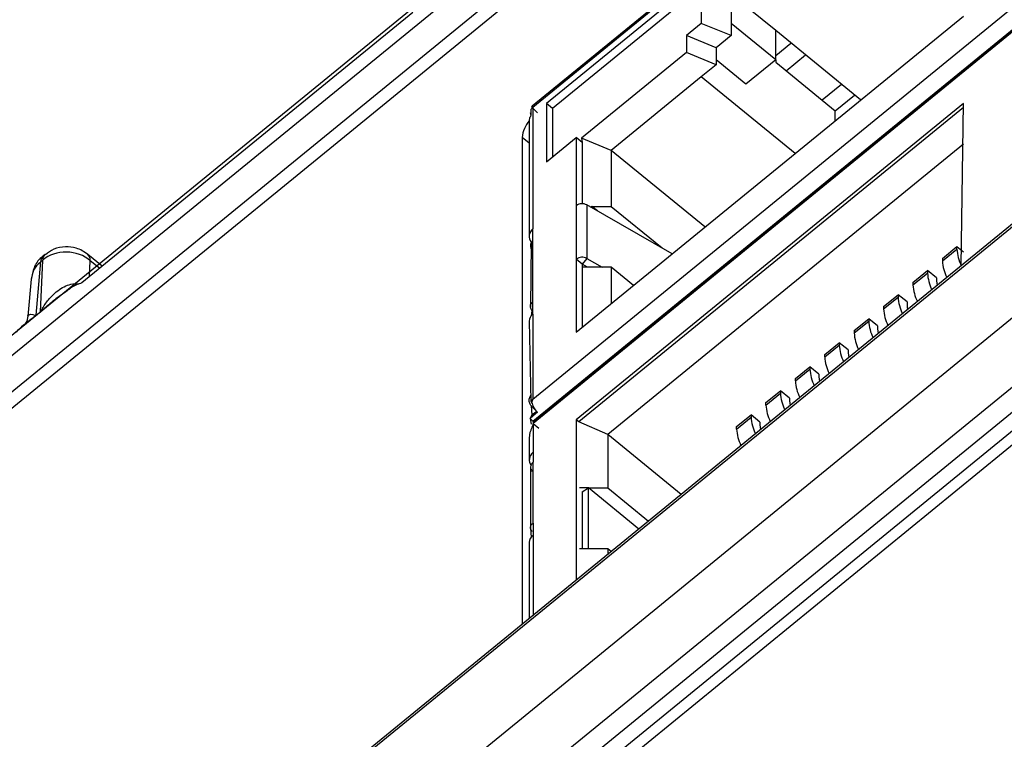
# Model space of a CAD drawing. Units: millimetres. Extents: x 17 to 584, y 10 to 410.
# Drawn here: x 445 to 453, y 226 to 231 of the extents above; entities that cross this region are included whole.
import ezdxf

# ---------------------------------------------------------------- set-up
doc = ezdxf.new("R2010")
doc.units = ezdxf.units.MM
doc.linetypes.add('SLD-Solid', pattern=[0])

msp = doc.modelspace()

# ---------------------------------------------------------------- linework, layer by layer
at = {"color": 7, "linetype": 'SLD-Solid', "lineweight": 25}
for p, q in [((515.8888, 280.7388), (414.579, 198.0152)), ((515.1164, 279.5599), (415.738, 198.4134)), ((415.8869, 198.3382), (515.2653, 279.4847)), ((416.0195, 198.2998), (515.2794, 279.3495)), ((515.3265, 279.2739), (416.0666, 198.2241)), ((503.5649, 277.0027), (442.1796, 226.8791)), ((503.3422, 276.2359), (443.6274, 227.4851)), ((502.9437, 270.8886), (414.579, 198.7353)), ((502.9561, 270.9215), (414.5914, 198.7681)), ((448.8856, 228.4831), (463.7725, 240.6389)), ((448.8856, 228.3099), (463.914, 240.5812)), ((463.7714, 240.4455), (448.8868, 228.2917)), ((463.7823, 240.4681), (448.8898, 228.3064)), ((450.1788, 231.8619), (448.8813, 230.8024)), ((450.1713, 231.8422), (448.8856, 230.7923)), ((450.1713, 231.7844), (448.9928, 230.8221)), ((450.2185, 231.7459), (449.04, 230.7836)), ((450.2185, 231.7844), (450.2185, 231.4573)), ((450.8077, 231.3995), (450.4542, 231.6882)), ((450.4542, 231.6882), (450.4542, 231.4573)), ((447.9371, 231.5427), (445.3175, 229.4038)), ((449.2285, 229.0133), (452.2927, 231.5153)), ((450.2185, 231.4573), (450.1006, 231.3611)), ((450.4542, 231.3611), (450.2185, 231.4573)), ((450.4542, 231.4573), (450.4542, 231.3611)), ((450.8077, 231.1686), (450.4542, 231.4573)), ((450.1006, 231.3611), (450.1006, 231.2264)), ((450.3363, 231.2648), (450.1006, 231.3611)), ((450.4542, 231.3611), (450.3363, 231.2648)), ((451.4793, 230.8512), (450.8077, 231.3995)), ((450.8077, 231.1686), (450.8077, 231.3995)), ((450.8077, 231.2031), (450.928, 231.3013)), ((450.1006, 231.2264), (449.2698, 230.5479)), ((450.3363, 231.1301), (450.1006, 231.2264)), ((450.3363, 231.2648), (450.3363, 231.1301)), ((450.8895, 231.0825), (451.0427, 231.2077)), ((450.3363, 231.1301), (450.2185, 231.0339)), ((450.572, 230.9761), (450.3363, 231.1686)), ((450.8077, 231.1686), (450.572, 230.9761)), ((450.8077, 231.1686), (450.8077, 231.1493)), ((450.8077, 231.1493), (451.2791, 230.7644)), ((450.2185, 231.0339), (449.5055, 230.4517)), ((450.9608, 230.4278), (450.2185, 231.0339)), ((451.2791, 230.7644), (451.4324, 230.8895)), ((448.9928, 230.8221), (448.9928, 230.3603)), ((449.04, 230.7836), (448.9928, 230.8221)), ((452.2927, 230.8226), (449.2285, 228.3206)), ((452.2764, 229.5394), (452.2927, 230.8226)), ((448.8633, 230.7498), (448.8633, 230.7498)), ((448.8633, 230.7498), (448.8703, 230.7281)), ((448.8856, 230.7923), (448.8703, 230.7762)), ((448.8703, 230.7762), (448.8703, 230.7281)), ((448.8813, 230.8024), (448.8761, 230.7955)), ((448.8761, 230.7955), (448.8856, 230.7923)), ((448.8761, 230.7955), (448.9217, 230.7484)), ((448.8856, 230.7923), (448.8856, 229.8301)), ((449.04, 230.7836), (449.04, 230.3988)), ((452.2927, 230.7902), (449.2483, 228.3044)), ((451.2791, 230.6877), (451.2791, 230.7644)), ((448.8563, 230.6864), (448.8563, 229.7707)), ((448.8007, 230.5536), (448.8007, 226.7014)), ((448.9928, 230.3603), (449.2285, 230.5528)), ((449.2285, 230.5528), (449.2285, 230.0139)), ((449.2757, 230.5143), (449.2285, 230.5528)), ((449.2698, 230.5479), (449.2757, 230.5143)), ((449.5055, 230.4517), (449.2698, 230.5479)), ((449.2757, 230.5143), (449.2757, 230.0299)), ((452.2927, 230.5015), (449.4781, 228.2034)), ((450.2478, 229.8456), (449.5055, 230.4517)), ((449.5055, 230.4517), (449.5055, 230.0091)), ((449.2285, 230.0139), (449.2285, 229.5906)), ((449.3139, 230.02), (449.3139, 229.5967)), ((449.9888, 229.6342), (449.3139, 230.02)), ((449.343, 230.0034), (449.3523, 230.0091)), ((449.343, 230.0034), (449.3523, 230.0091)), ((449.3523, 230.0091), (449.343, 230.0034)), ((449.3973, 229.9724), (449.3523, 230.0091)), ((449.3523, 230.0091), (449.5055, 230.0091)), ((449.5055, 230.0091), (449.9083, 229.6802)), ((448.8856, 229.7339), (448.8856, 229.8301)), ((448.8714, 229.7247), (448.8714, 229.715)), ((448.8856, 229.2528), (448.8856, 229.7339)), ((448.8714, 229.715), (448.8661, 229.2125)), ((452.1268, 229.5963), (452.2417, 229.6901)), ((452.1268, 229.5771), (452.2417, 229.6709)), ((452.2417, 229.6709), (452.2417, 229.6901)), ((452.2417, 229.6901), (452.2927, 229.6486)), ((444.9538, 229.1473), (444.9914, 229.5716)), ((444.9878, 229.1751), (445.0066, 229.584)), ((444.9914, 229.5716), (445.0066, 229.584)), ((445.0262, 229.6287), (445.011, 229.6163)), ((445.4783, 229.535), (445.3636, 229.6287)), ((449.2285, 229.5906), (449.2285, 229.0133)), ((449.2757, 229.5521), (449.2285, 229.5906)), ((449.3139, 229.5967), (449.2757, 229.5521)), ((449.3139, 229.5967), (449.434, 229.5281)), ((452.1268, 229.5963), (452.1268, 229.5771)), ((449.2757, 229.5521), (449.2757, 229.0518)), ((449.3177, 229.5281), (449.2757, 229.5521)), ((449.3523, 229.5281), (449.2757, 229.5281)), ((449.5055, 229.5281), (449.3523, 229.5281)), ((449.3523, 229.5281), (449.3523, 229.5281)), ((449.5055, 229.5281), (449.5055, 229.2395)), ((449.6822, 229.3838), (449.5055, 229.5281)), ((451.8941, 229.4063), (452.009, 229.5001)), ((452.009, 229.5001), (452.009, 229.4808)), ((452.0797, 229.4423), (452.009, 229.5001)), ((444.9164, 229.4332), (444.8881, 229.1402)), ((451.8941, 229.387), (452.009, 229.4808)), ((451.8941, 229.4063), (451.8941, 229.387)), ((452.0797, 229.4423), (452.0797, 229.4231)), ((449.6822, 229.3838), (449.6839, 229.3852)), ((448.8856, 229.1566), (448.8856, 229.2528)), ((451.6613, 229.2162), (451.7762, 229.31)), ((451.6613, 229.197), (451.7762, 229.2908)), ((451.8469, 229.2523), (451.7762, 229.31)), ((451.7762, 229.31), (451.7762, 229.2908)), ((451.8469, 229.2523), (451.8469, 229.233)), ((444.9876, 229.1729), (444.9536, 229.1451)), ((444.9538, 229.1473), (444.9878, 229.1751)), ((448.8781, 229.1859), (448.8714, 229.1422)), ((448.8781, 229.1859), (448.8781, 229.1859)), ((448.8781, 229.1859), (448.8781, 229.1859)), ((451.6613, 229.2162), (451.6613, 229.197)), ((448.8563, 229.1006), (448.8703, 228.467)), ((448.8856, 229.1566), (448.8856, 228.4831)), ((451.4286, 229.0261), (451.5435, 229.12)), ((451.4286, 229.0069), (451.5435, 229.1007)), ((451.6142, 229.0622), (451.5435, 229.12)), ((451.5435, 229.12), (451.5435, 229.1007)), ((451.4286, 229.0261), (451.4286, 229.0069)), ((451.6142, 229.0622), (451.6142, 229.043)), ((451.1958, 228.8361), (451.3107, 228.9299)), ((451.1958, 228.8168), (451.3107, 228.9107)), ((451.3814, 228.8722), (451.3107, 228.9299)), ((451.3107, 228.9299), (451.3107, 228.9107)), ((451.3814, 228.8722), (451.3814, 228.8529)), ((451.1958, 228.8168), (451.1958, 228.8361)), ((450.9631, 228.646), (451.078, 228.7399)), ((450.9631, 228.6268), (451.078, 228.7206)), ((451.1487, 228.6821), (451.078, 228.7399)), ((451.078, 228.7399), (451.078, 228.7206)), ((450.9631, 228.6268), (450.9631, 228.646)), ((451.1487, 228.6821), (451.1487, 228.6629)), ((450.7303, 228.456), (450.8452, 228.5498)), ((450.9159, 228.4921), (450.8452, 228.5498)), ((450.8452, 228.5498), (450.8452, 228.5306)), ((448.8703, 228.5152), (448.8703, 228.467)), ((448.8703, 228.467), (448.8856, 228.4831)), ((448.8856, 228.4831), (448.8761, 228.4569)), ((450.7303, 228.4367), (450.8452, 228.5306)), ((450.9159, 228.4921), (450.9159, 228.4728)), ((448.8703, 228.467), (448.8761, 228.4569)), ((448.8714, 228.4319), (448.8781, 228.3555)), ((448.9162, 228.3865), (448.8856, 228.4158)), ((450.7303, 228.4367), (450.7303, 228.456)), ((448.8633, 228.3311), (448.8781, 228.3555)), ((448.8851, 228.3489), (448.8633, 228.3311)), ((448.8633, 228.3311), (448.8856, 228.3099)), ((448.8633, 228.3311), (448.8714, 228.2858)), ((448.8999, 228.3732), (448.8781, 228.3555)), ((448.9222, 228.3792), (448.8851, 228.3489)), ((448.8851, 228.3489), (448.8999, 228.3732)), ((448.9162, 228.3865), (448.8999, 228.3732)), ((449.2285, 228.3206), (449.2285, 227.0507)), ((449.2483, 228.3044), (449.2285, 228.3206)), ((450.4975, 228.2659), (450.6125, 228.3598)), ((450.4975, 228.2467), (450.6125, 228.3405)), ((450.6832, 228.302), (450.6125, 228.3598)), ((450.6125, 228.3598), (450.6125, 228.3405)), ((448.8856, 228.3099), (448.8898, 228.3064)), ((448.8868, 228.2917), (448.8868, 228.0607)), ((448.8868, 228.2917), (448.9339, 228.2532)), ((449.4781, 228.2034), (449.2483, 228.3044)), ((450.4975, 228.2467), (450.4975, 228.2659)), ((450.6832, 228.302), (450.6832, 228.2828)), ((448.8575, 228.1834), (448.8575, 228.0014)), ((450.0592, 227.729), (449.4781, 228.2034)), ((449.4781, 228.2034), (449.4781, 227.78)), ((448.8868, 228.0607), (448.8868, 227.9838)), ((448.8672, 227.9471), (448.8672, 227.4624)), ((448.8868, 227.5027), (448.8868, 227.9838)), ((449.3249, 227.78), (449.2542, 227.78)), ((449.2757, 227.7499), (449.3249, 227.78)), ((449.3249, 227.299), (449.3249, 227.78)), ((449.7233, 227.4547), (449.3249, 227.78)), ((449.3249, 227.78), (449.4781, 227.78)), ((449.4781, 227.78), (449.7999, 227.5173)), ((449.2757, 227.7499), (449.2757, 227.299)), ((448.8672, 227.4624), (448.8714, 227.3905)), ((448.8868, 227.5027), (448.8868, 227.4065)), ((448.8793, 227.4358), (448.8793, 227.4358)), ((448.8793, 227.4358), (448.8793, 227.4358)), ((448.8575, 227.3504), (448.8575, 226.7477)), ((449.3249, 227.299), (449.2542, 227.299)), ((449.4781, 227.299), (449.3249, 227.299)), ((449.4781, 227.299), (449.4781, 227.2545)), ((449.5053, 227.2767), (449.4781, 227.299))]:
    msp.add_line(p, q, dxfattribs=at)
at = {"color": 8, "linetype": 'SLD-Solid', "lineweight": 25}
for p, q in [((442.2024, 226.7389), (503.2121, 276.5558)), ((503.3238, 276.3685), (443.5374, 227.5383)), ((451.3283, 230.9745), (451.175, 230.8494)), ((448.8563, 230.5082), (448.8007, 230.5536)), ((445.3776, 229.4529), (445.3834, 229.5788)), ((445.4576, 229.5182), (445.3834, 229.5788)), ((448.8856, 228.4158), (448.8856, 228.4158)), ((448.8868, 227.4065), (448.8868, 226.7716))]:
    msp.add_line(p, q, dxfattribs=at)
at = {"color": 7, "linetype": 'SLD-Solid', "lineweight": 25, "flags": 128}
for points in [[(452.0797, 229.4231), (452.0819, 229.3988), (452.0851, 229.3832)], [(451.8469, 229.233), (451.8491, 229.2088), (451.8524, 229.1932)], [(451.6142, 229.043), (451.6163, 229.0187), (451.6196, 229.0031)], [(451.3814, 228.8529), (451.3836, 228.8287), (451.3868, 228.8131)], [(451.1487, 228.6629), (451.1508, 228.6386), (451.1541, 228.623)], [(450.9159, 228.4728), (450.9181, 228.4486), (450.9213, 228.433)], [(450.6832, 228.2828), (450.6853, 228.2585), (450.6886, 228.2429)]]:
    msp.add_lwpolyline(points, dxfattribs=at)
at = {"color": 8, "linetype": 'SLD-Solid', "lineweight": 25, "flags": 128}
msp.add_lwpolyline([(444.8881, 229.1402), (444.8887, 229.1444), (444.9096, 229.156), (444.9287, 229.1529), (444.9415, 229.1489), (444.949, 229.147), (444.952, 229.1468), (444.9531, 229.147), (444.9535, 229.1471), (444.9536, 229.1472), (444.9538, 229.1473), (444.9538, 229.1473)], dxfattribs=at)
at = {"color": 7, "linetype": 'SLD-Solid', "lineweight": 25}
for centre, radius, start, end in [((449.0482, 230.5281), 0.2487, 140.4751, 174.11873), ((449.2758, 229.9523), 0.0777, 60.68151, 127.48945), ((452.5856, 229.6913), 0.3444, 183.39405, 206.15928), ((445.0492, 229.5729), 0.0578, 131.29343, 181.29814), ((449.2758, 229.5289), 0.0777, 60.68151, 127.48945), ((452.4707, 229.5975), 0.3444, 183.39405, 206.15928), ((452.3528, 229.5012), 0.3444, 183.39405, 206.15928), ((452.2379, 229.4074), 0.3444, 183.39405, 206.15928), ((452.12, 229.3112), 0.3444, 183.39405, 206.15928), ((444.8833, 229.1822), 0.1047, 354.91175, 356.1299), ((452.0051, 229.2173), 0.3444, 183.39405, 206.15928), ((444.8493, 229.1544), 0.1047, 354.91175, 356.1299), ((451.8873, 229.1211), 0.3444, 183.39405, 206.15928), ((451.7724, 229.0273), 0.3444, 183.39405, 206.15928), ((451.6545, 228.9311), 0.3444, 183.39405, 206.15928), ((451.5396, 228.8372), 0.3444, 183.39405, 206.15928), ((451.4218, 228.741), 0.3444, 183.39405, 206.15928), ((451.3069, 228.6472), 0.3444, 183.39405, 206.15928), ((451.189, 228.551), 0.3444, 183.39405, 206.15928), ((451.0741, 228.4571), 0.3444, 183.39405, 206.15928), ((450.9563, 228.3609), 0.3444, 183.39405, 206.15928), ((450.8414, 228.2671), 0.3444, 183.39405, 206.15928)]:
    msp.add_arc(centre, radius, start, end, dxfattribs=at)
at = {"color": 8, "linetype": 'SLD-Solid', "lineweight": 25}
for centre, radius, start, end in [((445.0644, 229.5853), 0.0578, 131.30348, 181.28809), ((445.3229, 229.5836), 0.0607, 355.44127, 47.96922)]:
    msp.add_arc(centre, radius, start, end, dxfattribs=at)
at = {"color": 7, "linetype": 'SLD-Solid', "lineweight": 25}
for centre, major_axis, ratio, start_param, end_param in [((448.9563, 229.7666), (0.0992, -0.0149), 0.85196, 2.483846, 3.826793), ((448.9563, 229.1046), (0.0997, 0.0101), 0.77272, 2.277944, 3.063342), ((448.9575, 227.9975), (0.0993, -0.0143), 0.850909, 2.478186, 3.798444), ((448.9575, 227.3543), (0.0997, 0.0098), 0.774385, 2.28013, 3.065528)]:
    msp.add_ellipse(centre, major_axis=major_axis, ratio=ratio, start_param=start_param, end_param=end_param, dxfattribs=at)
for points, knots in [([(448.8703, 230.7281), (448.8652, 230.7199), (448.857, 230.7067), (448.8574, 230.692), (448.8563, 230.6864)], [0, 0, 0, 0, 0.6165211, 1, 1, 1, 1]), ([(448.8856, 229.7339), (448.8806, 229.7287), (448.8708, 229.7184), (448.8651, 229.6989), (448.8667, 229.6788), (448.8743, 229.6672), (448.8781, 229.6614)], [0, 0, 0, 0, 0.249999, 0.500006, 0.749998, 1, 1, 1, 1]), ([(445.3834, 229.5788), (445.3341, 229.6211), (445.2648, 229.6463), (445.1253, 229.6482), (445.056, 229.6249), (445.0066, 229.584)], [0, 0, 0, 0, 0.5, 0.5, 1, 1, 1, 1]), ([(445.3636, 229.6287), (445.3473, 229.6368), (445.3216, 229.6608), (445.2607, 229.683), (445.1837, 229.6935), (445.0958, 229.6771), (445.0494, 229.6424), (445.0281, 229.6266)], [0, 0, 0, 0, 0.143278, 0.288264, 0.525243, 0.782769, 1, 1, 1, 1]), ([(445.011, 229.6163), (445.0073, 229.6108), (444.9731, 229.59), (444.9324, 229.5262), (444.9216, 229.4632), (444.9164, 229.4332)], [0, 0, 0, 0, 0.09014, 0.567742, 1, 1, 1, 1]), ([(445.3175, 229.4038), (445.3008, 229.3982), (445.2524, 229.3842), (445.2146, 229.3527), (445.1901, 229.3322)], [0, 0, 0, 0, 0.350161, 1, 1, 1, 1]), ([(448.8781, 229.1859), (448.8743, 229.1913), (448.8667, 229.2019), (448.8651, 229.2206), (448.8708, 229.2387), (448.8806, 229.2481), (448.8856, 229.2528)], [0, 0, 0, 0, 0.250002, 0.499994, 0.750002, 1, 1, 1, 1]), ([(444.9536, 229.1451), (444.9514, 229.1434), (444.908, 229.1089), (444.846, 229.0654), (444.8009, 229.0191), (444.7889, 229.0067)], [0, 0, 0, 0, 0.037071, 0.742602, 1, 1, 1, 1]), ([(444.8881, 229.1402), (444.8856, 229.1233), (444.8817, 229.0965), (444.8652, 229.0746), (444.86, 229.0678)], [0, 0, 0, 0, 0.688052, 1, 1, 1, 1]), ([(448.8856, 228.4158), (448.8785, 228.4227), (448.8645, 228.4367), (448.8555, 228.4632), (448.8561, 228.4906), (448.8656, 228.507), (448.8703, 228.5152)], [0, 0, 0, 0, 0.25, 0.499995, 0.750004, 1, 1, 1, 1]), ([(448.8761, 228.4569), (448.878, 228.4508), (448.8818, 228.4386), (448.8925, 228.4184), (448.906, 228.398), (448.9168, 228.3854), (448.9222, 228.3792)], [0, 0, 0, 0, 0.249996, 0.499999, 0.749998, 1, 1, 1, 1]), ([(448.8868, 228.2917), (448.8863, 228.2874), (448.8854, 228.2787), (448.8788, 228.2614), (448.8702, 228.2411), (448.8621, 228.2176), (448.8571, 228.1975), (448.858, 228.1862), (448.8575, 228.1834)], [0, 0, 0, 0, 0.162231, 0.333019, 0.515781, 0.716357, 0.930437, 1, 1, 1, 1]), ([(448.8898, 228.3064), (448.8985, 228.3047), (448.8957, 228.3096), (448.8912, 228.3099), (448.8876, 228.3047), (448.887, 228.2961), (448.8868, 228.2917)], [0, 0, 0, 0, 0.2316, 0.478176, 0.733097, 1, 1, 1, 1]), ([(448.8868, 227.9838), (448.8818, 227.9786), (448.872, 227.9683), (448.8663, 227.9487), (448.8679, 227.9286), (448.8755, 227.9171), (448.8793, 227.9113)], [0, 0, 0, 0, 0.249999, 0.500006, 0.749998, 1, 1, 1, 1]), ([(448.8793, 227.4358), (448.8755, 227.4411), (448.8679, 227.4518), (448.8663, 227.4704), (448.872, 227.4886), (448.8818, 227.498), (448.8868, 227.5027)], [0, 0, 0, 0, 0.250002, 0.499994, 0.750001, 1, 1, 1, 1])]:
    msp.add_open_spline(points, degree=3, knots=knots, dxfattribs=at)
at = {"color": 8, "linetype": 'SLD-Solid', "lineweight": 25}
for points, knots in [([(444.9914, 229.5716), (444.9687, 229.5494), (444.9276, 229.5093), (444.9203, 229.4565), (444.9164, 229.4332)], [0, 0, 0, 0, 0.550747, 1, 1, 1, 1]), ([(445.1901, 229.3322), (445.1665, 229.3165), (445.1145, 229.282), (445.0569, 229.2315), (445.0149, 229.1961), (444.9958, 229.1798), (444.9898, 229.1747), (444.9876, 229.1729)], [0, 0, 0, 0, 0.318274, 0.7027729, 0.905456, 0.9662435, 1, 1, 1, 1]), ([(444.9878, 229.1751), (444.9878, 229.1751), (444.988, 229.1753), (444.9884, 229.1759), (444.9897, 229.1778), (444.9939, 229.1846), (444.9977, 229.1908), (445.0011, 229.1965), (445.003, 229.1996), (445.021, 229.2289), (445.0646, 229.2895), (445.1444, 229.3633), (445.2343, 229.3992), (445.2829, 229.3963), (445.2955, 229.3956)], [0, 0, 0, 0, 0.000282, 0.001607, 0.00468, 0.015534, 0.056455, 0.057188, 0.063662, 0.082243, 0.306882, 0.612301, 0.899639, 1, 1, 1, 1])]:
    msp.add_open_spline(points, degree=3, knots=knots, dxfattribs=at)

doc.saveas('drawing.dxf')
